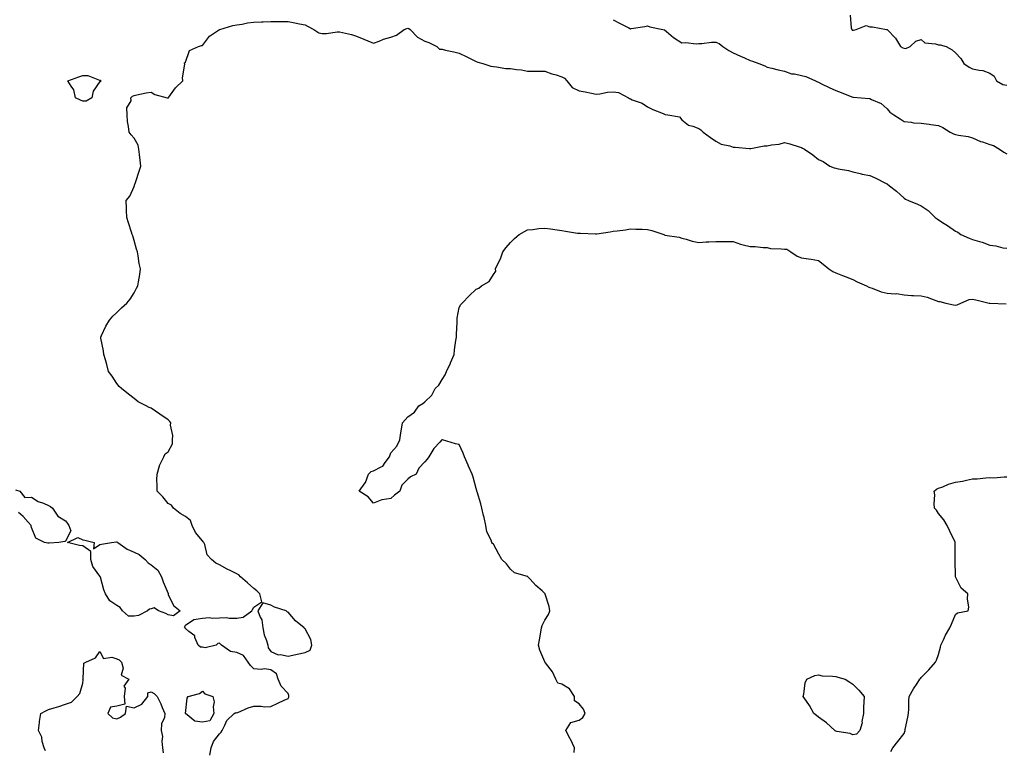
# Model space of a CAD drawing. Units: inches. Extents: x 876083 to 878723, y 7334858 to 7337498.
# Drawn here: x 876611 to 877187, y 7335710 to 7336138 of the extents above; entities that cross this region are included whole.
import ezdxf

# ---------------------------------------------------------------- set-up
doc = ezdxf.new("R2010")
doc.units = ezdxf.units.IN
doc.header["$MEASUREMENT"] = 0
doc.layers.add('Contour_87607334', color=7, linetype='Continuous', true_color=0x9bc75e)

msp = doc.modelspace()

# ---------------------------------------------------------------- linework, layer by layer
at = {"layer": 'Contour_87607334'}
for points in [[(877096.48, 7336140.35, 3320), (877097.13, 7336132.84, 3320), (877097.49, 7336131.92, 3320), (877097.68, 7336131.55, 3320), (877098.05, 7336131.42, 3320), (877098.46, 7336131.51, 3320), (877099.95, 7336131.92, 3320), (877105.81, 7336134.17, 3320), (877108.05, 7336133.53, 3320), (877109.52, 7336133.38, 3320), (877117.8, 7336131.92, 3320), (877118, 7336131.87, 3320), (877118.05, 7336131.84, 3320), (877123.02, 7336126.9, 3320), (877125.96, 7336121.92, 3320), (877127.29, 7336121.15, 3320), (877128.05, 7336120.89, 3320), (877129.11, 7336120.87, 3320), (877131.59, 7336121.92, 3320), (877134.96, 7336125.01, 3320), (877138.05, 7336126.13, 3320), (877140.22, 7336124.09, 3320), (877146.42, 7336123.55, 3320), (877148.05, 7336122.95, 3320), (877149.13, 7336123, 3320), (877152.59, 7336121.92, 3320), (877156.11, 7336119.98, 3320), (877158.05, 7336118.15, 3320), (877161.08, 7336114.95, 3320), (877162.97, 7336111.92, 3320), (877165.95, 7336109.83, 3320), (877168.05, 7336108.93, 3320), (877171.95, 7336108.01, 3320), (877173.96, 7336107.83, 3320), (877178.05, 7336106.44, 3320), (877180.68, 7336104.55, 3320), (877182, 7336101.92, 3320), (877185.79, 7336099.66, 3320), (877188.05, 7336099.35, 3320)], [(876722.32, 7335707.65, 3318), (876723.1, 7335711.92, 3318), (876724.45, 7335715.52, 3318), (876728.05, 7335720.04, 3318), (876728.94, 7335721.03, 3318), (876729.46, 7335721.92, 3318), (876731.13, 7335725, 3318), (876732.22, 7335727.75, 3318), (876736.55, 7335731.92, 3318), (876737.47, 7335732.5, 3318), (876738.05, 7335732.34, 3318), (876738.71, 7335732.58, 3318), (876744.8, 7335735.17, 3318), (876748.05, 7335736.12, 3318), (876752.39, 7335736.26, 3318), (876754.24, 7335735.73, 3318), (876758.05, 7335735.96, 3318), (876762.03, 7335737.95, 3318), (876765.85, 7335739.72, 3318), (876768.05, 7335740.76, 3318), (876768.48, 7335741.5, 3318), (876768.58, 7335741.92, 3318), (876768.52, 7335742.39, 3318), (876768.05, 7335743.63, 3318), (876764.01, 7335747.88, 3318), (876762.24, 7335751.92, 3318), (876761.27, 7335755.14, 3318), (876758.05, 7335757.49, 3318), (876754.18, 7335758.04, 3318), (876752.31, 7335757.66, 3318), (876748.05, 7335757.98, 3318), (876746.03, 7335759.9, 3318), (876744.69, 7335761.92, 3318), (876742.06, 7335765.92, 3318), (876738.05, 7335767.64, 3318), (876734.36, 7335768.23, 3318), (876729.05, 7335771.92, 3318), (876728.65, 7335772.52, 3318), (876728.05, 7335772.96, 3318), (876727.09, 7335772.88, 3318), (876725.98, 7335771.92, 3318), (876719.69, 7335770.28, 3318), (876718.05, 7335770.61, 3318), (876716.84, 7335770.71, 3318), (876715.57, 7335771.92, 3318), (876713.64, 7335776.33, 3318), (876713.49, 7335777.35, 3318), (876710.1, 7335779.87, 3318), (876708.05, 7335781.62, 3318), (876707.86, 7335781.72, 3318), (876707.82, 7335781.92, 3318), (876707.53, 7335782.44, 3318), (876708.05, 7335783.5, 3318), (876713.05, 7335786.92, 3318), (876718.05, 7335787.75, 3318), (876721.93, 7335788.03, 3318), (876723.86, 7335787.73, 3318), (876728.05, 7335787.94, 3318), (876732.01, 7335787.96, 3318), (876733.71, 7335787.58, 3318), (876738.05, 7335787.61, 3318), (876741.78, 7335788.19, 3318), (876746.82, 7335791.92, 3318), (876747.31, 7335792.67, 3318), (876748.05, 7335794.16, 3318), (876752.78, 7335797.19, 3318), (876751.54, 7335801.92, 3318), (876749.86, 7335803.73, 3318), (876748.05, 7335805.03, 3318), (876744.38, 7335808.25, 3318), (876740.23, 7335811.92, 3318), (876739.19, 7335813.06, 3318), (876738.05, 7335813.65, 3318), (876734.55, 7335815.43, 3318), (876732.53, 7335816.4, 3318), (876728.05, 7335818.84, 3318), (876725.86, 7335819.73, 3318), (876723.3, 7335821.92, 3318), (876720.79, 7335824.66, 3318), (876719.32, 7335830.65, 3318), (876718.76, 7335831.92, 3318), (876718.48, 7335832.35, 3318), (876718.05, 7335832.97, 3318), (876713.96, 7335837.83, 3318), (876712.05, 7335841.92, 3318), (876710.94, 7335844.81, 3318), (876708.05, 7335847.2, 3318), (876705.02, 7335848.89, 3318), (876701.17, 7335851.92, 3318), (876699.87, 7335853.74, 3318), (876698.05, 7335854.67, 3318), (876694.77, 7335858.64, 3318), (876691.58, 7335861.92, 3318), (876691.62, 7335865.49, 3318), (876691.43, 7335868.54, 3318), (876691.49, 7335871.92, 3318), (876692.93, 7335876.8, 3318), (876692.96, 7335877.01, 3318), (876695.44, 7335881.92, 3318), (876696.28, 7335883.69, 3318), (876698.05, 7335885, 3318), (876700.42, 7335889.55, 3318), (876700.54, 7335891.92, 3318), (876700.63, 7335894.5, 3318), (876699.42, 7335900.55, 3318), (876699.5, 7335901.92, 3318), (876698.88, 7335902.75, 3318), (876698.05, 7335903.66, 3318), (876693.05, 7335906.92, 3318), (876688.05, 7335910.42, 3318), (876686.93, 7335910.8, 3318), (876685.07, 7335911.92, 3318), (876680.38, 7335914.25, 3318), (876678.05, 7335916.15, 3318), (876674.8, 7335918.67, 3318), (876670.61, 7335921.92, 3318), (876669.35, 7335923.22, 3318), (876668.05, 7335924.84, 3318), (876665.25, 7335929.12, 3318), (876663.17, 7335931.92, 3318), (876662.13, 7335936, 3318), (876661.27, 7335938.7, 3318), (876660.37, 7335941.92, 3318), (876660.21, 7335944.08, 3318), (876658.59, 7335951.38, 3318), (876658.54, 7335951.92, 3318), (876659.05, 7335952.92, 3318), (876661.64, 7335958.33, 3318), (876663.73, 7335961.92, 3318), (876665.73, 7335964.24, 3318), (876668.05, 7335966.35, 3318), (876670.79, 7335969.18, 3318), (876673.87, 7335971.92, 3318), (876675.72, 7335974.25, 3318), (876678.05, 7335977.98, 3318), (876679.42, 7335980.55, 3318), (876680.21, 7335981.92, 3318), (876680.55, 7335984.42, 3318), (876681.35, 7335988.62, 3318), (876681.77, 7335991.92, 3318), (876681.12, 7335994.99, 3318), (876680.44, 7335999.53, 3318), (876679.99, 7336001.92, 3318), (876679.52, 7336003.38, 3318), (876678.05, 7336008.51, 3318), (876677.28, 7336011.15, 3318), (876677.03, 7336011.92, 3318), (876676.55, 7336013.41, 3318), (876674.89, 7336018.76, 3318), (876673.86, 7336021.92, 3318), (876673.68, 7336026.29, 3318), (876673.63, 7336027.5, 3318), (876673.48, 7336031.92, 3318), (876675.53, 7336034.44, 3318), (876678.05, 7336040.04, 3318), (876678.59, 7336041.38, 3318), (876678.73, 7336041.92, 3318), (876679.04, 7336042.91, 3318), (876681, 7336048.97, 3318), (876681.91, 7336051.92, 3318), (876681.66, 7336055.53, 3318), (876681.16, 7336058.81, 3318), (876680.91, 7336061.92, 3318), (876680.4, 7336064.27, 3318), (876678.05, 7336068.39, 3318), (876676.33, 7336070.2, 3318), (876675.22, 7336071.92, 3318), (876674.86, 7336075.11, 3318), (876674.27, 7336078.14, 3318), (876673.92, 7336081.92, 3318), (876673.85, 7336086.12, 3318), (876676.28, 7336090.15, 3318), (876676.12, 7336091.92, 3318), (876677.09, 7336092.89, 3318), (876678.05, 7336093.31, 3318), (876679.72, 7336093.59, 3318), (876685.21, 7336094.76, 3318), (876688.05, 7336095.26, 3318), (876690.09, 7336093.96, 3318), (876697.4, 7336091.92, 3318), (876697.98, 7336091.85, 3318), (876698.05, 7336091.85, 3318), (876698.14, 7336091.92, 3318), (876698.41, 7336092.28, 3318), (876702.24, 7336097.73, 3318), (876706.54, 7336101.92, 3318), (876706.26, 7336103.71, 3318), (876707.72, 7336111.59, 3318), (876707.61, 7336111.92, 3318), (876707.55, 7336112.42, 3318), (876708.05, 7336112.73, 3318), (876710.41, 7336119.56, 3318), (876715.78, 7336121.92, 3318), (876717.48, 7336122.49, 3318), (876718.05, 7336122.52, 3318), (876722.06, 7336127.92, 3318), (876727.99, 7336131.92, 3318), (876728.03, 7336131.94, 3318), (876728.08, 7336131.94, 3318), (876735.76, 7336134.21, 3318), (876738.05, 7336134.55, 3318), (876741.14, 7336135.01, 3318), (876744.27, 7336135.7, 3318), (876748.05, 7336136.18, 3318), (876752.52, 7336136.39, 3318), (876753.58, 7336136.39, 3318), (876758.05, 7336136.62, 3318), (876762.75, 7336136.62, 3318), (876763.37, 7336136.6, 3318), (876768.05, 7336136.57, 3318), (876771.94, 7336135.81, 3318), (876774.68, 7336135.28, 3318), (876778.05, 7336134.63, 3318), (876779.83, 7336133.7, 3318), (876783.05, 7336131.92, 3318), (876786.11, 7336129.98, 3318), (876788.05, 7336129.46, 3318), (876790.51, 7336129.45, 3318), (876796.68, 7336130.55, 3318), (876798.05, 7336130.55, 3318), (876799.91, 7336130.06, 3318), (876805.05, 7336128.92, 3318), (876808.05, 7336128.05, 3318), (876812.37, 7336126.25, 3318), (876814.63, 7336125.34, 3318), (876818.05, 7336123.95, 3318), (876821.19, 7336125.06, 3318), (876823.71, 7336126.26, 3318), (876828.05, 7336127.31, 3318), (876831.49, 7336128.48, 3318), (876835.92, 7336131.92, 3318), (876837.48, 7336132.49, 3318), (876838.05, 7336132.67, 3318), (876838.67, 7336132.54, 3318), (876839.46, 7336131.92, 3318), (876843.58, 7336127.45, 3318), (876848.05, 7336125.14, 3318), (876850.39, 7336124.25, 3318), (876855.07, 7336121.92, 3318), (876856.55, 7336120.42, 3318), (876858.05, 7336120.37, 3318), (876860.09, 7336119.88, 3318), (876864.87, 7336118.74, 3318), (876868.05, 7336117.98, 3318), (876872.21, 7336116.09, 3318), (876875.58, 7336114.39, 3318), (876878.05, 7336113.18, 3318), (876878.94, 7336112.81, 3318), (876881.95, 7336111.92, 3318), (876886.52, 7336110.39, 3318), (876888.05, 7336110.15, 3318), (876889.89, 7336110.08, 3318), (876895.24, 7336109.11, 3318), (876898.05, 7336109.03, 3318), (876901.55, 7336108.42, 3318), (876904.39, 7336108.26, 3318), (876908.05, 7336107.43, 3318), (876912.48, 7336107.49, 3318), (876913.57, 7336107.44, 3318), (876918.05, 7336107.47, 3318), (876922.12, 7336105.99, 3318), (876924.68, 7336105.28, 3318), (876928.05, 7336104.21, 3318), (876929.57, 7336103.44, 3318), (876930.91, 7336101.92, 3318), (876934.07, 7336097.95, 3318), (876938.05, 7336096.07, 3318), (876941.59, 7336095.46, 3318), (876945.41, 7336094.56, 3318), (876948.05, 7336094.07, 3318), (876950.32, 7336094.19, 3318), (876954.69, 7336095.28, 3318), (876958.05, 7336095.39, 3318), (876961.18, 7336095.05, 3318), (876966.96, 7336091.92, 3318), (876967.63, 7336091.5, 3318), (876968.05, 7336091.3, 3318), (876969.16, 7336090.81, 3318), (876974.98, 7336088.85, 3318), (876978.05, 7336086.76, 3318), (876981.29, 7336085.16, 3318), (876987.29, 7336082.69, 3318), (876988.05, 7336082.34, 3318), (876988.34, 7336082.21, 3318), (876990.05, 7336081.92, 3318), (876996.85, 7336080.72, 3318), (876998.05, 7336079.09, 3318), (877002.1, 7336075.97, 3318), (877004.63, 7336075.34, 3318), (877008.05, 7336073.9, 3318), (877009.27, 7336073.14, 3318), (877010.6, 7336071.92, 3318), (877014.89, 7336068.76, 3318), (877018.05, 7336066.62, 3318), (877021.03, 7336064.89, 3318), (877026.14, 7336063.83, 3318), (877028.05, 7336063.15, 3318), (877029.27, 7336063.14, 3318), (877037.62, 7336062.35, 3318), (877038.05, 7336062.35, 3318), (877038.49, 7336062.36, 3318), (877046.18, 7336063.8, 3318), (877048.05, 7336063.82, 3318), (877050.53, 7336064.4, 3318), (877055.11, 7336064.85, 3318), (877058.05, 7336065.82, 3318), (877061.23, 7336065.1, 3318), (877066.75, 7336063.22, 3318), (877068.05, 7336062.87, 3318), (877068.72, 7336062.59, 3318), (877069.76, 7336061.92, 3318), (877074.67, 7336058.55, 3318), (877078.05, 7336055.93, 3318), (877080.79, 7336054.65, 3318), (877084.72, 7336051.92, 3318), (877087.19, 7336051.06, 3318), (877088.05, 7336050.8, 3318), (877089.53, 7336050.44, 3318), (877095.57, 7336049.44, 3318), (877098.05, 7336048.68, 3318), (877102.27, 7336047.7, 3318), (877103.45, 7336047.32, 3318), (877108.05, 7336046.48, 3318), (877111.18, 7336045.05, 3318), (877117.56, 7336041.92, 3318), (877117.86, 7336041.72, 3318), (877118.05, 7336041.63, 3318), (877119.41, 7336040.56, 3318), (877123.52, 7336037.39, 3318), (877128.05, 7336033.2, 3318), (877128.89, 7336032.76, 3318), (877130.6, 7336031.92, 3318), (877135.86, 7336029.73, 3318), (877138.05, 7336028.86, 3318), (877142.08, 7336025.95, 3318), (877146.25, 7336021.92, 3318), (877147.29, 7336021.16, 3318), (877148.05, 7336020.61, 3318), (877151.48, 7336018.49, 3318), (877153.46, 7336017.33, 3318), (877158.05, 7336014, 3318), (877159.44, 7336013.31, 3318), (877161.26, 7336011.92, 3318), (877166.02, 7336009.88, 3318), (877168.05, 7336009.11, 3318), (877172.13, 7336007.84, 3318), (877173.63, 7336007.5, 3318), (877178.05, 7336005.73, 3318), (877181.58, 7336005.45, 3318), (877185.77, 7336004.2, 3318), (877188.05, 7336003.93, 3318)], [(876958.05, 7336137.63, 3319), (876961.75, 7336135.62, 3319), (876967.14, 7336132.83, 3319), (876968.05, 7336132.35, 3319), (876968.6, 7336132.47, 3319), (876976.43, 7336133.54, 3319), (876978.05, 7336133.95, 3319), (876979.49, 7336133.36, 3319), (876987.07, 7336131.92, 3319), (876987.89, 7336131.76, 3319), (876988.05, 7336131.72, 3319), (876989.27, 7336130.7, 3319), (876993.33, 7336127.2, 3319), (876998.05, 7336124.18, 3319), (877000.48, 7336124.35, 3319), (877006.42, 7336123.55, 3319), (877008.05, 7336123.73, 3319), (877009.76, 7336123.63, 3319), (877015.4, 7336124.57, 3319), (877018.05, 7336124.46, 3319), (877019.9, 7336123.77, 3319), (877022.15, 7336121.92, 3319), (877025.65, 7336119.52, 3319), (877028.05, 7336118.28, 3319), (877032.44, 7336116.31, 3319), (877034.7, 7336115.27, 3319), (877038.05, 7336113.75, 3319), (877039.52, 7336113.39, 3319), (877043.13, 7336111.92, 3319), (877046.68, 7336110.55, 3319), (877048.05, 7336109.83, 3319), (877050.76, 7336109.21, 3319), (877054.5, 7336108.37, 3319), (877058.05, 7336107.55, 3319), (877062.17, 7336106.04, 3319), (877063.99, 7336105.98, 3319), (877068.05, 7336105.08, 3319), (877070.6, 7336104.47, 3319), (877076.28, 7336101.92, 3319), (877077.39, 7336101.27, 3319), (877078.05, 7336101.01, 3319), (877079.81, 7336100.16, 3319), (877084.19, 7336098.06, 3319), (877088.05, 7336096.18, 3319), (877091.22, 7336095.09, 3319), (877097.52, 7336092.45, 3319), (877098.05, 7336092.25, 3319), (877098.36, 7336092.23, 3319), (877102.91, 7336091.92, 3319), (877107.71, 7336091.58, 3319), (877108.05, 7336091.52, 3319), (877108.93, 7336091.04, 3319), (877114.67, 7336088.54, 3319), (877118.05, 7336085.53, 3319), (877119.72, 7336083.59, 3319), (877122.08, 7336081.92, 3319), (877125.81, 7336079.68, 3319), (877128.05, 7336078.17, 3319), (877132.2, 7336077.76, 3319), (877133.52, 7336077.39, 3319), (877138.05, 7336077.12, 3319), (877142.65, 7336076.52, 3319), (877143.63, 7336076.34, 3319), (877148.05, 7336075.71, 3319), (877150.7, 7336074.57, 3319), (877154.96, 7336071.92, 3319), (877156.96, 7336070.83, 3319), (877158.05, 7336070.49, 3319), (877159.9, 7336070.07, 3319), (877165.52, 7336069.4, 3319), (877168.05, 7336068.63, 3319), (877172.58, 7336066.45, 3319), (877173.84, 7336066.12, 3319), (877178.05, 7336064.63, 3319), (877180.26, 7336064.13, 3319), (877183.79, 7336061.92, 3319), (877186.25, 7336060.12, 3319), (877188.05, 7336059.25, 3319)], [(876935.21, 7335709.08, 3317), (876935.33, 7335711.92, 3317), (876933.03, 7335716.9, 3317), (876932.96, 7335717.01, 3317), (876930.39, 7335721.92, 3317), (876933.23, 7335726.74, 3317), (876938.05, 7335728.02, 3317), (876940.31, 7335729.66, 3317), (876941.57, 7335731.92, 3317), (876940.64, 7335734.51, 3317), (876938.05, 7335737.48, 3317), (876935.38, 7335739.24, 3317), (876935.43, 7335741.92, 3317), (876932.45, 7335746.32, 3317), (876928.05, 7335749.07, 3317), (876925.76, 7335749.63, 3317), (876924.51, 7335751.92, 3317), (876922.48, 7335756.35, 3317), (876918.5, 7335761.48, 3317), (876918.18, 7335761.92, 3317), (876918.11, 7335761.98, 3317), (876918.05, 7335762.04, 3317), (876915.17, 7335769.04, 3317), (876914.37, 7335771.92, 3317), (876915.03, 7335774.94, 3317), (876915.67, 7335779.54, 3317), (876916.13, 7335781.92, 3317), (876916.6, 7335783.37, 3317), (876918.05, 7335786.4, 3317), (876920.2, 7335789.77, 3317), (876920.96, 7335791.92, 3317), (876920.68, 7335794.55, 3317), (876918.27, 7335801.7, 3317), (876918.23, 7335801.92, 3317), (876918.16, 7335802.03, 3317), (876918.05, 7335802.12, 3317), (876916.43, 7335803.55, 3317), (876912.79, 7335806.67, 3317), (876909.5, 7335810.47, 3317), (876908.22, 7335811.92, 3317), (876908.13, 7335812, 3317), (876908.05, 7335812.02, 3317), (876907.86, 7335812.11, 3317), (876900.35, 7335814.22, 3317), (876898.05, 7335816.27, 3317), (876895.6, 7335819.47, 3317), (876892.92, 7335821.92, 3317), (876891.25, 7335825.12, 3317), (876888.05, 7335830.95, 3317), (876887.46, 7335831.33, 3317), (876887.06, 7335831.92, 3317), (876886.69, 7335833.28, 3317), (876884.21, 7335838.08, 3317), (876883.69, 7335841.92, 3317), (876882.64, 7335846.51, 3317), (876882.34, 7335847.63, 3317), (876881.28, 7335851.92, 3317), (876880.74, 7335854.61, 3317), (876878.48, 7335861.49, 3317), (876878.37, 7335861.92, 3317), (876878.32, 7335862.19, 3317), (876878.05, 7335863.43, 3317), (876876.25, 7335870.12, 3317), (876875.55, 7335871.92, 3317), (876873.46, 7335876.51, 3317), (876873.2, 7335877.07, 3317), (876871.13, 7335881.92, 3317), (876870.34, 7335884.21, 3317), (876868.05, 7335889.29, 3317), (876865.82, 7335889.68, 3317), (876858.28, 7335891.92, 3317), (876858.1, 7335891.97, 3317), (876858.05, 7335892, 3317), (876857.99, 7335891.98, 3317), (876857.96, 7335891.92, 3317), (876856.8, 7335890.67, 3317), (876853.16, 7335886.81, 3317), (876850.38, 7335881.92, 3317), (876849.28, 7335880.69, 3317), (876848.05, 7335879.12, 3317), (876844.55, 7335875.42, 3317), (876842.87, 7335871.92, 3317), (876839.61, 7335870.36, 3317), (876838.05, 7335868.89, 3317), (876834.56, 7335865.41, 3317), (876833.34, 7335861.92, 3317), (876830.33, 7335859.64, 3317), (876828.05, 7335857.69, 3317), (876823.08, 7335856.89, 3317), (876822.92, 7335856.79, 3317), (876818.05, 7335854.99, 3317), (876814.77, 7335858.64, 3317), (876809.52, 7335861.92, 3317), (876813.16, 7335866.81, 3317), (876813.21, 7335867.08, 3317), (876815.05, 7335871.92, 3317), (876816.54, 7335873.43, 3317), (876818.05, 7335873.9, 3317), (876822.38, 7335876.25, 3317), (876823.39, 7335876.58, 3317), (876824.81, 7335878.68, 3317), (876827.39, 7335881.92, 3317), (876827.43, 7335882.54, 3317), (876828.05, 7335884.35, 3317), (876831.66, 7335888.31, 3317), (876833.37, 7335891.92, 3317), (876833.91, 7335896.06, 3317), (876834.25, 7335898.13, 3317), (876834.82, 7335901.92, 3317), (876836.38, 7335903.59, 3317), (876838.05, 7335905.44, 3317), (876841.94, 7335908.03, 3317), (876844.46, 7335911.92, 3317), (876846.82, 7335913.15, 3317), (876848.05, 7335914.2, 3317), (876851.96, 7335918, 3317), (876854.03, 7335921.92, 3317), (876856.06, 7335923.91, 3317), (876858.05, 7335927.13, 3317), (876859.93, 7335930.04, 3317), (876860.62, 7335931.92, 3317), (876862.87, 7335936.74, 3317), (876862.99, 7335936.98, 3317), (876865.01, 7335941.92, 3317), (876865.37, 7335944.6, 3317), (876866.11, 7335949.98, 3317), (876866.37, 7335951.92, 3317), (876866.38, 7335953.59, 3317), (876866.8, 7335960.67, 3317), (876866.8, 7335961.92, 3317), (876866.89, 7335963.08, 3317), (876868.05, 7335969.37, 3317), (876868.97, 7335971, 3317), (876869.69, 7335971.92, 3317), (876873.87, 7335976.1, 3317), (876878.05, 7335980.1, 3317), (876879.42, 7335980.55, 3317), (876881.04, 7335981.92, 3317), (876885.51, 7335984.46, 3317), (876888.05, 7335988.62, 3317), (876889.37, 7335990.61, 3317), (876889.3, 7335991.92, 3317), (876890.26, 7335994.13, 3317), (876892.18, 7335997.79, 3317), (876893.49, 7336001.92, 3317), (876895.47, 7336004.5, 3317), (876898.05, 7336007.39, 3317), (876900.34, 7336009.63, 3317), (876903.07, 7336011.92, 3317), (876906.11, 7336013.86, 3317), (876908.05, 7336014.69, 3317), (876911.09, 7336014.96, 3317), (876914.51, 7336015.46, 3317), (876918.05, 7336015.74, 3317), (876921.39, 7336015.26, 3317), (876925.26, 7336014.71, 3317), (876928.05, 7336014.31, 3317), (876930.12, 7336013.99, 3317), (876937.09, 7336012.88, 3317), (876938.05, 7336012.74, 3317), (876938.85, 7336012.72, 3317), (876947.61, 7336012.36, 3317), (876948.05, 7336012.36, 3317), (876948.56, 7336012.43, 3317), (876956.32, 7336013.64, 3317), (876958.05, 7336013.89, 3317), (876960.35, 7336014.22, 3317), (876965.19, 7336014.78, 3317), (876968.05, 7336015.23, 3317), (876971.28, 7336015.15, 3317), (876974.94, 7336015.04, 3317), (876978.05, 7336014.98, 3317), (876980.54, 7336014.41, 3317), (876987.63, 7336011.92, 3317), (876987.94, 7336011.81, 3317), (876988.05, 7336011.76, 3317), (876988.26, 7336011.71, 3317), (876996.51, 7336010.38, 3317), (876998.05, 7336009.92, 3317), (877000.7, 7336009.27, 3317), (877004.2, 7336008.07, 3317), (877008.05, 7336007.34, 3317), (877012.3, 7336007.67, 3317), (877013.84, 7336007.71, 3317), (877018.05, 7336008.01, 3317), (877021.97, 7336008, 3317), (877024.07, 7336007.94, 3317), (877028.05, 7336007.92, 3317), (877032.43, 7336006.3, 3317), (877033.91, 7336006.06, 3317), (877038.05, 7336004.94, 3317), (877041.08, 7336004.95, 3317), (877045.62, 7336004.35, 3317), (877048.05, 7336004.35, 3317), (877049.86, 7336003.73, 3317), (877056.25, 7336003.72, 3317), (877058.05, 7336003.36, 3317), (877059.47, 7336003.34, 3317), (877061.81, 7336001.92, 3317), (877065.55, 7335999.42, 3317), (877068.05, 7335998.35, 3317), (877072.23, 7335997.74, 3317), (877073.72, 7335997.59, 3317), (877078.05, 7335996.89, 3317), (877080.7, 7335994.57, 3317), (877084.03, 7335991.92, 3317), (877086.41, 7335990.28, 3317), (877088.05, 7335989.59, 3317), (877091.94, 7335988.03, 3317), (877093.5, 7335987.37, 3317), (877098.05, 7335985.68, 3317), (877100.51, 7335984.38, 3317), (877106.12, 7335981.92, 3317), (877107.43, 7335981.3, 3317), (877108.05, 7335981.07, 3317), (877109.29, 7335980.68, 3317), (877114.57, 7335978.43, 3317), (877118.05, 7335977.67, 3317), (877122.72, 7335977.25, 3317), (877123.55, 7335977.42, 3317), (877128.05, 7335976.65, 3317), (877132.43, 7335976.3, 3317), (877133.56, 7335976.41, 3317), (877138.05, 7335976.16, 3317), (877141.47, 7335975.34, 3317), (877146.63, 7335973.34, 3317), (877148.05, 7335972.91, 3317), (877148.95, 7335972.82, 3317), (877152.38, 7335971.92, 3317), (877156.93, 7335970.8, 3317), (877158.05, 7335970.69, 3317), (877159.11, 7335970.86, 3317), (877161.17, 7335971.92, 3317), (877166.04, 7335973.93, 3317), (877168.05, 7335974.18, 3317), (877169.86, 7335973.73, 3317), (877177.77, 7335971.92, 3317), (877177.97, 7335971.84, 3317), (877178.05, 7335971.84, 3317), (877178.16, 7335971.81, 3317), (877187.66, 7335971.52, 3317)], [(877120.32, 7335709.65, 3316), (877121.47, 7335711.92, 3316), (877124.44, 7335715.52, 3316), (877128.05, 7335720.26, 3316), (877128.49, 7335721.48, 3316), (877128.61, 7335721.92, 3316), (877128.74, 7335722.61, 3316), (877130.18, 7335729.79, 3316), (877130.56, 7335731.92, 3316), (877130.85, 7335734.72, 3316), (877130.7, 7335739.27, 3316), (877131.06, 7335741.92, 3316), (877133.55, 7335746.42, 3316), (877135.63, 7335749.5, 3316), (877137.2, 7335751.92, 3316), (877137.57, 7335752.4, 3316), (877138.05, 7335752.89, 3316), (877142.51, 7335757.46, 3316), (877146.28, 7335761.92, 3316), (877146.9, 7335763.07, 3316), (877148.05, 7335766.47, 3316), (877149.2, 7335770.77, 3316), (877149.55, 7335771.92, 3316), (877151.05, 7335774.92, 3316), (877152.3, 7335777.68, 3316), (877154.83, 7335781.92, 3316), (877155.73, 7335784.24, 3316), (877158.05, 7335789.82, 3316), (877159.28, 7335790.69, 3316), (877165.44, 7335791.92, 3316), (877165.91, 7335794.06, 3316), (877165.16, 7335799.02, 3316), (877165.3, 7335801.92, 3316), (877161.42, 7335805.29, 3316), (877158.05, 7335811.92, 3316), (877157.88, 7335821.75, 3316), (877157.88, 7335821.92, 3316), (877157.88, 7335822.1, 3316), (877157.96, 7335831.83, 3316), (877157.96, 7335831.92, 3316), (877157.87, 7335832.1, 3316), (877154.73, 7335838.59, 3316), (877153.19, 7335841.92, 3316), (877151.28, 7335845.15, 3316), (877148.05, 7335848.81, 3316), (877146.88, 7335850.75, 3316), (877145.83, 7335851.92, 3316), (877145.53, 7335854.44, 3316), (877145.92, 7335859.8, 3316), (877145.52, 7335861.92, 3316), (877146.94, 7335863.03, 3316), (877148.05, 7335863.6, 3316), (877150.66, 7335864.53, 3316), (877154.02, 7335865.95, 3316), (877158.05, 7335867.13, 3316), (877162.11, 7335867.86, 3316), (877164.49, 7335868.36, 3316), (877168.05, 7335869.06, 3316), (877170.77, 7335869.2, 3316), (877175.87, 7335869.74, 3316), (877178.05, 7335869.84, 3316), (877180.23, 7335869.74, 3316), (877186.49, 7335870.36, 3316), (877188.05, 7335870.3, 3316)], [(876608.79, 7335862.66, 3318), (876611.21, 7335861.92, 3318), (876614.3, 7335858.17, 3318), (876618.05, 7335858.35, 3318), (876622.09, 7335855.96, 3318), (876625.09, 7335854.87, 3318), (876628.05, 7335853.57, 3318), (876629.13, 7335853, 3318), (876630.44, 7335851.92, 3318), (876633.5, 7335847.37, 3318), (876638.05, 7335844.57, 3318), (876639.24, 7335843.11, 3318), (876639.99, 7335841.92, 3318), (876641.15, 7335838.82, 3318), (876638.05, 7335832.78, 3318), (876637.5, 7335832.47, 3318), (876634.12, 7335831.92, 3318), (876628.49, 7335831.48, 3318), (876628.05, 7335831.46, 3318), (876627.62, 7335831.49, 3318), (876625.66, 7335831.92, 3318), (876620.6, 7335834.47, 3318), (876618.05, 7335840.6, 3318), (876617.86, 7335841.73, 3318), (876617.83, 7335841.92, 3318), (876616.17, 7335843.8, 3318), (876613.27, 7335847.14, 3318), (876610.51, 7335849.46, 3318)], [(876626.24, 7335710.11, 3318), (876625.5, 7335711.92, 3318), (876624.44, 7335715.52, 3318), (876624.13, 7335718, 3318), (876622.25, 7335721.92, 3318), (876622.8, 7335726.67, 3318), (876622.73, 7335727.24, 3318), (876623.63, 7335731.92, 3318), (876626.43, 7335733.54, 3318), (876628.05, 7335734.22, 3318), (876631.43, 7335735.3, 3318), (876634.05, 7335735.92, 3318), (876638.05, 7335737.45, 3318), (876641.43, 7335738.54, 3318), (876644.81, 7335741.92, 3318), (876646.32, 7335743.65, 3318), (876648.05, 7335749.65, 3318), (876648.29, 7335751.68, 3318), (876648.18, 7335751.92, 3318), (876648.28, 7335752.15, 3318), (876648.63, 7335761.34, 3318), (876649.89, 7335761.92, 3318), (876655.53, 7335764.44, 3318), (876658.05, 7335768.11, 3318), (876660.21, 7335764.08, 3318), (876665.13, 7335764.84, 3318), (876668.05, 7335763.9, 3318), (876669.37, 7335763.24, 3318), (876670.7, 7335761.92, 3318), (876671.64, 7335758.33, 3318), (876670.44, 7335754.32, 3318), (876675.01, 7335751.92, 3318), (876672.13, 7335747.84, 3318), (876672.77, 7335746.64, 3318), (876672.24, 7335741.92, 3318), (876672.57, 7335737.4, 3318), (876668.05, 7335736.14, 3318), (876664.29, 7335735.68, 3318), (876662.76, 7335731.92, 3318), (876665.44, 7335729.31, 3318), (876668.05, 7335728.79, 3318), (876670.11, 7335729.86, 3318), (876673.14, 7335731.92, 3318), (876673.71, 7335736.26, 3318), (876678.05, 7335735.28, 3318), (876682.61, 7335737.36, 3318), (876686.01, 7335741.92, 3318), (876686.04, 7335743.93, 3318), (876688.05, 7335744.59, 3318), (876689.7, 7335743.57, 3318), (876691.64, 7335741.92, 3318), (876693.65, 7335737.53, 3318), (876694.46, 7335735.51, 3318), (876695.99, 7335731.92, 3318), (876695.81, 7335729.67, 3318), (876694.07, 7335725.9, 3318), (876693.93, 7335721.92, 3318), (876694.58, 7335718.45, 3318), (876694.25, 7335715.72, 3318), (876694.67, 7335711.92, 3318), (876695.11, 7335708.98, 3318)]]:
    msp.add_polyline3d(points, dxfattribs=at)
for points in [[(876648.05, 7336090.07, 3318), (876646.72, 7336090.59, 3318), (876643.91, 7336091.92, 3318), (876642.79, 7336096.66, 3318), (876641.21, 7336098.76, 3318), (876639.38, 7336101.92, 3318), (876645.72, 7336104.25, 3318), (876648.05, 7336104.97, 3318), (876651.03, 7336104.9, 3318), (876657.78, 7336102.19, 3318), (876658.05, 7336102.18, 3318), (876658.31, 7336102.18, 3318), (876658.73, 7336101.92, 3318), (876658.43, 7336101.53, 3318), (876658.05, 7336101.57, 3318), (876654.1, 7336095.87, 3318), (876653.28, 7336091.92, 3318), (876649.98, 7336089.99, 3318)], [(876698.05, 7335789.66, 3318), (876696.56, 7335790.43, 3318), (876692.29, 7335791.92, 3318), (876689.78, 7335793.65, 3318), (876688.05, 7335793.13, 3318), (876687.06, 7335792.92, 3318), (876685.96, 7335791.92, 3318), (876680.65, 7335789.32, 3318), (876678.05, 7335788.79, 3318), (876674.89, 7335788.76, 3318), (876671.31, 7335791.92, 3318), (876669.95, 7335793.82, 3318), (876668.05, 7335795.09, 3318), (876663.95, 7335797.82, 3318), (876661.3, 7335801.92, 3318), (876660.31, 7335804.18, 3318), (876658.39, 7335811.58, 3318), (876658.27, 7335811.92, 3318), (876658.22, 7335812.09, 3318), (876658.05, 7335812.22, 3318), (876653.95, 7335817.82, 3318), (876652.88, 7335821.92, 3318), (876652.82, 7335826.69, 3318), (876648.05, 7335829.91, 3318), (876646.2, 7335830.07, 3318), (876639.1, 7335831.92, 3318), (876645.22, 7335834.75, 3318), (876648.05, 7335833.53, 3318), (876649.33, 7335833.2, 3318), (876654.64, 7335831.92, 3318), (876654.4, 7335828.26, 3318), (876658.05, 7335830.83, 3318), (876658.96, 7335831.01, 3318), (876664.93, 7335831.92, 3318), (876667.73, 7335832.24, 3318), (876668.05, 7335832.28, 3318), (876668.3, 7335832.17, 3318), (876668.58, 7335831.92, 3318), (876674.1, 7335827.97, 3318), (876678.05, 7335826.17, 3318), (876681.07, 7335824.94, 3318), (876684.44, 7335821.92, 3318), (876686.2, 7335820.07, 3318), (876688.05, 7335818.82, 3318), (876691.86, 7335815.73, 3318), (876694.1, 7335811.92, 3318), (876695.11, 7335808.98, 3318), (876697.9, 7335802.07, 3318), (876697.96, 7335801.92, 3318), (876697.88, 7335801.75, 3318), (876698.05, 7335801.45, 3318), (876701.13, 7335795, 3318), (876705.02, 7335791.92, 3318), (876701, 7335788.98, 3318)], [(876778.05, 7335767.5, 3318), (876780.98, 7335768.99, 3318), (876781.92, 7335771.92, 3318), (876781.34, 7335775.21, 3318), (876778.05, 7335781.35, 3318), (876777.69, 7335781.56, 3318), (876777.47, 7335781.92, 3318), (876772.31, 7335786.18, 3318), (876768.05, 7335791.22, 3318), (876767.54, 7335791.41, 3318), (876766.97, 7335791.92, 3318), (876760.16, 7335794.02, 3318), (876758.05, 7335795.21, 3318), (876753.35, 7335796.62, 3318), (876750.45, 7335791.92, 3318), (876751.7, 7335788.27, 3318), (876752.78, 7335786.65, 3318), (876753.33, 7335781.92, 3318), (876754.04, 7335777.91, 3318), (876755.43, 7335774.54, 3318), (876756.12, 7335771.92, 3318), (876756.35, 7335770.22, 3318), (876758.05, 7335768.22, 3318), (876762.32, 7335766.19, 3318), (876763.64, 7335766.33, 3318), (876768.05, 7335765.43, 3318), (876772.54, 7335766.41, 3318), (876773.32, 7335766.65, 3318)], [(877098.05, 7335719.45, 3316), (877096.45, 7335720.32, 3316), (877088.63, 7335721.33, 3316), (877088.05, 7335721.51, 3316), (877087.83, 7335721.7, 3316), (877087.53, 7335721.92, 3316), (877082.64, 7335726.51, 3316), (877078.05, 7335729.76, 3316), (877076.86, 7335730.73, 3316), (877075.23, 7335731.92, 3316), (877072.66, 7335736.52, 3316), (877070.91, 7335739.06, 3316), (877069.04, 7335741.92, 3316), (877069.43, 7335743.3, 3316), (877070.21, 7335749.76, 3316), (877071.25, 7335751.92, 3316), (877075.84, 7335754.13, 3316), (877078.05, 7335754.52, 3316), (877080.14, 7335754.01, 3316), (877086.13, 7335753.83, 3316), (877088.05, 7335753.51, 3316), (877089.34, 7335753.21, 3316), (877093.67, 7335751.92, 3316), (877096.33, 7335750.2, 3316), (877098.05, 7335749.08, 3316), (877101.65, 7335745.52, 3316), (877104.68, 7335741.92, 3316), (877104.58, 7335738.45, 3316), (877104.35, 7335735.62, 3316), (877104.22, 7335731.92, 3316), (877103.42, 7335727.3, 3316), (877103.52, 7335726.45, 3316), (877102.07, 7335721.92, 3316), (877100.15, 7335719.83, 3316)], [(876718.05, 7335726.77, 3318), (876713.48, 7335727.35, 3318), (876708.1, 7335731.92, 3318), (876708.12, 7335731.99, 3318), (876709.11, 7335740.86, 3318), (876709.71, 7335741.92, 3318), (876716.29, 7335743.68, 3318), (876718.05, 7335745.01, 3318), (876719.46, 7335743.33, 3318), (876724.13, 7335741.92, 3318), (876724.81, 7335738.68, 3318), (876724.21, 7335735.76, 3318), (876724.6, 7335731.92, 3318), (876722.37, 7335727.6, 3318)]]:
    msp.add_polyline3d(points, close=True, dxfattribs=at)

doc.saveas('drawing.dxf')
